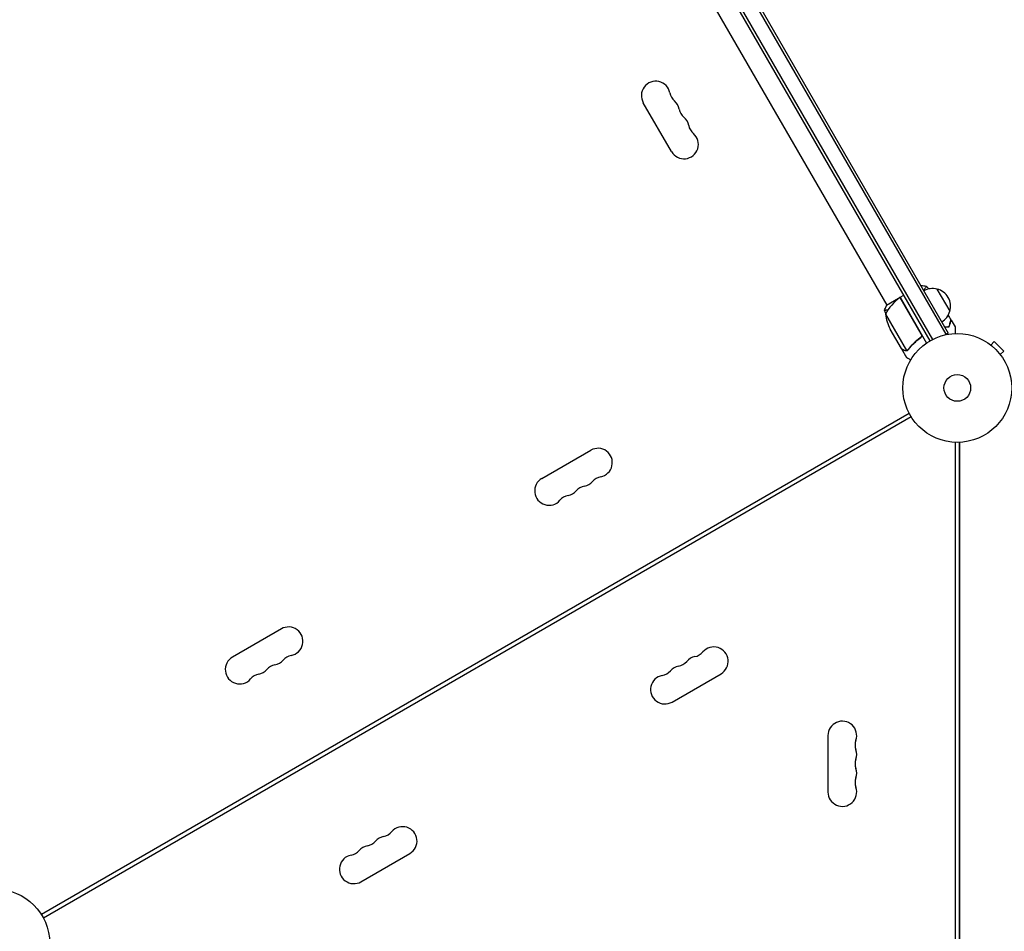
# Model space of a CAD drawing. Units: millimetres. Extents: x -7361 to 4840, y -4902 to 5230.
# Drawn here: x -3840 to -2881, y -526 to 362 of the extents above; entities that cross this region are included whole.
import ezdxf

# ---------------------------------------------------------------- set-up
doc = ezdxf.new("R2010")
doc.units = ezdxf.units.MM
doc.header["$LTSCALE"] = 20
doc.layers.add('2d', color=230, linetype='Continuous')

msp = doc.modelspace()

# ---------------------------------------------------------------- linework, layer by layer
at = {"layer": '2d'}
for p, q in [((-3427.78, 904.88), (-2937.58, 55.82)), ((-3425.61, 906.13), (-2935.41, 57.07)), ((-2952.97, 49.48), (-3440.97, 894.72)), ((-3438.83, 896.02), (-2950.77, 50.68)), ((-2994.92, 84.15), (-3201.92, 442.68)), ((-3204.84, 233.73), (-3232.34, 281.36)), ((-2961.58, 103.4), (-2962.01, 103.15)), ((-2946.27, 99.88), (-2933.77, 78.23)), ((-2983.77, 90.58), (-2995.36, 83.9)), ((-2961.8, 56.38), (-2982.23, 91.76)), ((-2981.93, 91.65), (-2982.11, 91.55)), ((-2982.06, 91.86), (-2978.59, 93.86)), ((-2982.06, 91.86), (-2956.36, 47.35)), ((-2996.52, 75.43), (-2976.08, 40.01)), ((-2980.97, 41.97), (-2991.92, 60.95)), ((-2963.37, 51.9), (-2962.07, 52.65)), ((-2935.41, 57.07), (-2938.78, 55.13)), ((-2893.87, 45.37), (-2890.48, 48.76)), ((-2881.28, 39.57), (-2890.48, 48.76)), ((-2980.87, 41.8), (-2980.77, 41.86)), ((-2980.87, 41.8), (-2975.97, 33.31)), ((-2975.06, 40.18), (-2975.05, 40.18)), ((-2895.07, 46.29), (-2895.08, 46.28)), ((-2895.07, 46.29), (-2895.04, 46.26)), ((-2884.68, 36.18), (-2881.28, 39.57)), ((-2883.79, 35.01), (-2883.76, 34.98)), ((-2883.76, 34.98), (-2883.76, 34.97)), ((-2973.33, -21.17), (-3818.64, -509.21)), ((-2971.33, -24.63), (-3816.64, -512.67)), ((-3331.11, -84.55), (-3283.48, -57.05)), ((-2928.47, -49.38), (-2928.47, -1025.46)), ((-2924.47, -49.38), (-2924.47, -1025.46)), ((-2924.46, -51.22), (-2924.47, -51.22)), ((-2924.46, -1025.46), (-2924.46, -49.38)), ((-3584.86, -231.05), (-3632.49, -258.55)), ((-3204.25, -302.29), (-3156.62, -274.79)), ((-3052.47, -334.92), (-3052.47, -389.92)), ((-3507.36, -477.29), (-3459.73, -449.79))]:
    msp.add_line(p, q, dxfattribs=at)
for centre, radius in [((-2926.47, 3.58), 53), ((-2926.47, 3.58), 13), ((-3863.51, -537.42), 53)]:
    msp.add_circle(centre, radius, dxfattribs=at)
for centre, radius, start, end in [((-3220.21, 288.36), 14, 10.89011, 210), ((-3192.72, 293.65), 14, 190.89011, 229.10989), ((-3211.05, 272.48), 14, 10.89011, 49.10989), ((-3183.55, 277.77), 14, 190.89011, 229.10989), ((-3201.88, 256.61), 14, 10.89011, 49.10989), ((-3174.38, 261.9), 14, 190.89011, 229.10989), ((-3192.71, 240.73), 14, 210, 49.10989), ((-2950.83, 83.39), 17, 74.1865, 119.3587), ((-2950, 83.29), 17, 342.66793, 77.33207), ((-2952.65, 51.45), 50, 126.47279, 151.34969), ((-2980.59, 89.25), 3, 123.19122, 126.47279), ((-2950.33, 82.53), 17, 300.6413, 345.8135), ((-2947.13, 83.16), 50, 188.8998, 206.37569), ((-3276.48, -69.17), 14, 280.89011, 120), ((-3324.11, -96.67), 14, 120, 319.10989), ((-3271.19, -96.67), 14, 100.89011, 139.10989), ((-3287.07, -105.84), 14, 100.89011, 139.10989), ((-3292.36, -78.34), 14, 280.89011, 319.10989), ((-3302.95, -115), 14, 100.89011, 139.10989), ((-3308.24, -87.51), 14, 280.89011, 319.10989), ((-3577.86, -243.17), 14, 280.89011, 120), ((-3163.62, -262.66), 14, 300, 139.10989), ((-3625.49, -270.67), 14, 120, 319.10989), ((-3572.57, -270.67), 14, 100.89011, 139.10989), ((-3179.49, -271.83), 14, 100.89011, 139.10989), ((-3184.78, -244.33), 14, 280.89011, 319.10989), ((-3588.45, -279.84), 14, 100.89011, 139.10989), ((-3593.74, -252.34), 14, 280.89011, 319.10989), ((-3195.37, -281), 14, 100.89011, 139.10989), ((-3200.66, -253.5), 14, 280.89011, 319.10989), ((-3604.32, -289), 14, 100.89011, 139.10989), ((-3609.61, -261.51), 14, 280.89011, 319.10989), ((-3211.25, -290.16), 14, 100.89011, 300), ((-3216.54, -262.67), 14, 280.89011, 319.10989), ((-3038.47, -334.92), 14, 340.89011, 180), ((-3012.01, -344.09), 14, 160.89011, 199.10989), ((-3038.47, -353.25), 14, 340.89011, 19.10989), ((-3012.01, -362.42), 14, 160.89011, 199.10989), ((-3038.47, -371.59), 14, 340.89011, 19.10989), ((-3012.01, -380.75), 14, 160.89011, 199.10989), ((-3038.47, -389.92), 14, 180, 19.10989), ((-3487.89, -419.33), 14, 280.89011, 319.10989), ((-3466.73, -437.66), 14, 300, 139.10989), ((-3503.77, -428.5), 14, 280.89011, 319.10989), ((-3482.6, -446.83), 14, 100.89011, 139.10989), ((-3519.65, -437.67), 14, 280.89011, 319.10989), ((-3498.48, -456), 14, 100.89011, 139.10989), ((-3514.36, -465.16), 14, 100.89011, 300)]:
    msp.add_arc(centre, radius, start, end, dxfattribs=at)
for points in [[(-2961.58, 103.4), (-2959.89, 103.3), (-2958.17, 103.08), (-2956.62, 102.8)], [(-2956.61, 102.8), (-2956.61, 102.8), (-2956.61, 102.8), (-2956.61, 102.8)], [(-2956.58, 102.75), (-2955.82, 101.85), (-2955.07, 100.94), (-2954.32, 100.03)], [(-2996.14, 76.12), (-2996.53, 77.16), (-2996.92, 78.2), (-2997.3, 79.24)], [(-2977.65, 84.23), (-2977.71, 84.2), (-2977.77, 84.17), (-2977.83, 84.14)], [(-2935.45, 74.3), (-2934.51, 72.86), (-2933.58, 71.41), (-2932.66, 69.95)], [(-2932.51, 69.72), (-2931.11, 67.48), (-2929.74, 65.23), (-2928.4, 62.96)], [(-2963.87, 60.36), (-2963.93, 60.33), (-2963.98, 60.29), (-2964.04, 60.25)], [(-2963.77, 60.19), (-2963.83, 60.15), (-2963.88, 60.11), (-2963.94, 60.08)], [(-2961.45, 55.43), (-2961.51, 55.77), (-2961.63, 56.08), (-2961.8, 56.38)], [(-2976.08, 40.01), (-2976.21, 39.99), (-2976.35, 39.97), (-2976.49, 39.96)], [(-2975.38, 40.02), (-2975.27, 40.06), (-2975.17, 40.11), (-2975.06, 40.18)], [(-2975.19, 40.35), (-2975.18, 40.35), (-2975.18, 40.35), (-2975.17, 40.35)], [(-2974.31, 41.1), (-2974.55, 40.79), (-2974.84, 40.55), (-2975.17, 40.36)], [(-2975.17, 40.36), (-2975.17, 40.36), (-2975.17, 40.36), (-2975.17, 40.35)], [(-2975, 40.21), (-2975.01, 40.2), (-2975.03, 40.19), (-2975.05, 40.18)], [(-2974.19, 40.93), (-2974.42, 40.64), (-2974.69, 40.4), (-2975, 40.21)], [(-2976.92, 34.94), (-2977.16, 35.35), (-2977.39, 35.77), (-2977.62, 36.18)]]:
    msp.add_open_spline(points, degree=3, dxfattribs=at)
for points, knots in [([(-2956.62, 102.8), (-2956.62, 102.8), (-2956.62, 102.8), (-2956.61, 102.8), (-2956.6, 102.78), (-2956.57, 102.74), (-2956.56, 102.72), (-2956.57, 102.66), (-2956.58, 102.62), (-2956.67, 102.38), (-2956.87, 102.05), (-2957.33, 101.36), (-2957.51, 101.1), (-2957.93, 100.52), (-2958.17, 100.21), (-2958.73, 99.49), (-2959.06, 99.09), (-2959.42, 98.65)], [0.12220864, 0.12220864, 0.12220864, 0.12220864, 0.12268837, 0.12268837, 0.12524335, 0.12524335, 0.12652085, 0.12652085, 0.12779834, 0.12779834, 0.13290832, 0.13290832, 0.13546331, 0.13546331, 0.1380183, 0.1380183, 0.14085007, 0.14085007, 0.14085007, 0.14085007]), ([(-2997.32, 79.3), (-2996.86, 80.59), (-2996.3, 81.95), (-2995.56, 83.48), (-2995.46, 83.69), (-2995.36, 83.9)], [0, 0, 0, 0, 4.405135, 4.405135, 5.108724, 5.108724, 5.108724, 5.108724]), ([(-2994.12, 79.38), (-2994.88, 79.28), (-2995.51, 79.21), (-2996.29, 79.16), (-2996.52, 79.15), (-2996.9, 79.15), (-2997.04, 79.16), (-2997.19, 79.18), (-2997.23, 79.19), (-2997.28, 79.22), (-2997.29, 79.23), (-2997.31, 79.28), (-2997.32, 79.3), (-2997.32, 79.3), (-2997.32, 79.3), (-2997.32, 79.3)], [0.1895832, 0.1895832, 0.1895832, 0.1895832, 0.19424639, 0.19424639, 0.19680291, 0.19680291, 0.19935943, 0.19935943, 0.20063769, 0.20063769, 0.20191595, 0.20191595, 0.20447247, 0.20447247, 0.20490292, 0.20490292, 0.20490292, 0.20490292]), ([(-2934.42, 63.36), (-2934.22, 64.12), (-2934.03, 64.82), (-2933.69, 66.11), (-2933.53, 66.7), (-2933.31, 67.5), (-2933.25, 67.75), (-2933.12, 68.21), (-2933.07, 68.43), (-2932.91, 69), (-2932.83, 69.31), (-2932.74, 69.62), (-2932.72, 69.71), (-2932.69, 69.83), (-2932.68, 69.86), (-2932.67, 69.9), (-2932.67, 69.91), (-2932.66, 69.93), (-2932.66, 69.94), (-2932.66, 69.94), (-2932.66, 69.95), (-2932.66, 69.95)], [0, 0, 0, 0, 0.00350666, 0.00350666, 0.00701332, 0.00701332, 0.00876665, 0.00876665, 0.01051997, 0.01051997, 0.01402663, 0.01402663, 0.01577996, 0.01577996, 0.01753329, 0.01753329, 0.02103995, 0.02103995, 0.02454661, 0.02454661, 0.02744921, 0.02744921, 0.02744921, 0.02744921]), ([(-2934.27, 63.17), (-2934.07, 63.92), (-2933.88, 64.62), (-2933.53, 65.91), (-2933.37, 66.5), (-2933.16, 67.29), (-2933.1, 67.54), (-2932.97, 68), (-2932.92, 68.21), (-2932.76, 68.79), (-2932.68, 69.09), (-2932.6, 69.4), (-2932.57, 69.49), (-2932.55, 69.57), (-2932.55, 69.6), (-2932.54, 69.63), (-2932.53, 69.64), (-2932.53, 69.67), (-2932.52, 69.68), (-2932.52, 69.7), (-2932.52, 69.71), (-2932.51, 69.71), (-2932.51, 69.72), (-2932.51, 69.72)], [0, 0, 0, 0, 0.0035063, 0.0035063, 0.0070126, 0.0070126, 0.00876575, 0.00876575, 0.0105189, 0.0105189, 0.0140252, 0.0140252, 0.01577835, 0.01577835, 0.01665493, 0.01665493, 0.0175315, 0.0175315, 0.02103781, 0.02103781, 0.02454411, 0.02454411, 0.0274484, 0.0274484, 0.0274484, 0.0274484]), ([(-2938.83, 62.99), (-2938.26, 63.07), (-2937.7, 63.13), (-2936.19, 63.27), (-2935.27, 63.33), (-2934.42, 63.36)], [0.009727687, 0.009727687, 0.009727687, 0.009727687, 0.011945424, 0.011945424, 0.015927232, 0.015927232, 0.015927232, 0.015927232]), ([(-2938.72, 62.8), (-2938.67, 62.81), (-2938.62, 62.82), (-2938.05, 62.89), (-2937.54, 62.94), (-2936.06, 63.08), (-2935.13, 63.14), (-2934.27, 63.17)], [0.009907741, 0.009907741, 0.009907741, 0.009907741, 0.010107348, 0.010107348, 0.012128818, 0.012128818, 0.016171757, 0.016171757, 0.016171757, 0.016171757]), ([(-2928.4, 62.96), (-2928.4, 62.96), (-2928.4, 62.95), (-2928.4, 62.93), (-2928.4, 62.92), (-2928.4, 62.9), (-2928.4, 62.9), (-2928.4, 62.88), (-2928.4, 62.86), (-2928.4, 62.78), (-2928.4, 62.68), (-2928.4, 62.28), (-2928.4, 61.87), (-2928.4, 61.07), (-2928.4, 60.78), (-2928.4, 60.15), (-2928.4, 59.81), (-2928.4, 58.75), (-2928.4, 57.97), (-2928.4, 56.93), (-2928.4, 56.74), (-2928.4, 56.55)], [0.03093242, 0.03093242, 0.03093242, 0.03093242, 0.03756195, 0.03756195, 0.04131815, 0.04131815, 0.04225719, 0.04225719, 0.04319624, 0.04319624, 0.04507434, 0.04507434, 0.04883054, 0.04883054, 0.05070863, 0.05070863, 0.05258673, 0.05258673, 0.05634293, 0.05634293, 0.05718798, 0.05718798, 0.05718798, 0.05718798]), ([(-2962.62, 52.47), (-2964.94, 50.75), (-2967.05, 48.93), (-2970.93, 45.13), (-2972.7, 43.15), (-2974.31, 41.1)], [0, 0, 0, 0, 0.00859307, 0.00859307, 0.01718614, 0.01718614, 0.01718614, 0.01718614]), ([(-2974.19, 40.93), (-2972.58, 42.99), (-2970.8, 44.99), (-2967.85, 47.87), (-2966.82, 48.81), (-2965.2, 50.19), (-2964.64, 50.65), (-2963.52, 51.54), (-2962.94, 51.98), (-2962.36, 52.41)], [0, 0, 0, 0, 0.00869705, 0.00869705, 0.01304558, 0.01304558, 0.01521984, 0.01521984, 0.01739411, 0.01739411, 0.01739411, 0.01739411]), ([(-2961.45, 55.43), (-2961.4, 55.15), (-2961.39, 54.87), (-2961.43, 54.45), (-2961.45, 54.31), (-2961.52, 54.04), (-2961.56, 53.91), (-2961.71, 53.52), (-2961.85, 53.27), (-2962.19, 52.83), (-2962.39, 52.63), (-2962.62, 52.47)], [0.001013661, 0.001013661, 0.001013661, 0.001013661, 0.001852653, 0.001852653, 0.002272148, 0.002272148, 0.002691644, 0.002691644, 0.003530636, 0.003530636, 0.004369628, 0.004369628, 0.004369628, 0.004369628]), ([(-2961.54, 56.33), (-2961.45, 56.17), (-2961.37, 56), (-2961.25, 55.66), (-2961.2, 55.48), (-2961.14, 55.11), (-2961.13, 54.93), (-2961.14, 54.57), (-2961.16, 54.38), (-2961.24, 54.02), (-2961.29, 53.85), (-2961.43, 53.51), (-2961.52, 53.35), (-2961.72, 53.05), (-2961.83, 52.9), (-2962.08, 52.64), (-2962.21, 52.52), (-2962.36, 52.41)], [0, 0, 0, 0, 0.000547172, 0.000547172, 0.001094344, 0.001094344, 0.001641516, 0.001641516, 0.002188688, 0.002188688, 0.00273586, 0.00273586, 0.003283032, 0.003283032, 0.003830204, 0.003830204, 0.004377377, 0.004377377, 0.004377377, 0.004377377]), ([(-2961.45, 55.43), (-2961.4, 55.15), (-2961.39, 54.87), (-2961.43, 54.45), (-2961.45, 54.31), (-2961.52, 54.04), (-2961.56, 53.91), (-2961.7, 53.56), (-2961.81, 53.35), (-2961.95, 53.15)], [0.001013661, 0.001013661, 0.001013661, 0.001013661, 0.001852653, 0.001852653, 0.002272148, 0.002272148, 0.002691644, 0.002691644, 0.003402455, 0.003402455, 0.003402455, 0.003402455]), ([(-2980.97, 41.97), (-2980.77, 41.86), (-2980.43, 41.67), (-2979.49, 41.12), (-2978.89, 40.77), (-2978.17, 40.36)], [0, 0, 0, 0, 0.00517024, 0.00517024, 0.01034048, 0.01034048, 0.01034048, 0.01034048]), ([(-2978.17, 40.36), (-2978.02, 40.27), (-2977.87, 40.21), (-2977.59, 40.1), (-2977.45, 40.06), (-2977.03, 39.96), (-2976.76, 39.95), (-2976.49, 39.96)], [0, 0, 0, 0, 0.001089402, 0.001089402, 0.002178803, 0.002178803, 0.004357607, 0.004357607, 0.004357607, 0.004357607]), ([(-2976.27, 39.79), (-2976.42, 39.77), (-2976.57, 39.77), (-2976.79, 39.78), (-2976.9, 39.79), (-2977.02, 39.81), (-2977.09, 39.82), (-2977.12, 39.83), (-2977.13, 39.83), (-2977.14, 39.83), (-2977.14, 39.83), (-2977.48, 39.9), (-2977.78, 40.02), (-2978.06, 40.18)], [0, 0, 0, 0, 0.25, 0.25, 0.375, 0.4375, 0.46875, 0.484375, 0.492188, 0.492188, 0.5, 0.5, 1, 1, 1, 1]), ([(-2975.38, 40.02), (-2975.57, 39.94), (-2975.74, 39.88), (-2976.05, 39.82), (-2976.18, 39.8), (-2976.27, 39.79)], [0.000526185, 0.000526185, 0.000526185, 0.000526185, 0.001315456, 0.001315456, 0.002104727, 0.002104727, 0.002104727, 0.002104727]), ([(-2975.38, 40.02), (-2975.57, 39.94), (-2975.74, 39.88), (-2976, 39.83), (-2976.09, 39.81), (-2976.17, 39.8)], [0.000526185, 0.000526185, 0.000526185, 0.000526185, 0.001315456, 0.001315456, 0.001853172, 0.001853172, 0.001853172, 0.001853172]), ([(-2975.19, 40.35), (-2975.33, 40.27), (-2975.47, 40.2), (-2975.77, 40.09), (-2975.92, 40.05), (-2976.08, 40.01)], [0.001328787, 0.001328787, 0.001328787, 0.001328787, 0.001872455, 0.001872455, 0.002416124, 0.002416124, 0.002416124, 0.002416124]), ([(-2976.89, 34.92), (-2976.9, 34.93), (-2976.91, 34.93), (-2976.92, 34.94), (-2976.92, 34.94), (-2976.92, 34.94)], [0.020197264, 0.020197264, 0.020197264, 0.020197264, 0.022740241, 0.022740241, 0.029359021, 0.029359021, 0.029359021, 0.029359021]), ([(-2975.97, 33.31), (-2975.97, 33.31), (-2975.86, 33.25), (-2975.53, 33.06), (-2975.4, 32.99), (-2975.16, 32.85), (-2975.02, 32.77), (-2974.88, 32.68), (-2974.78, 32.63), (-2974.72, 32.6), (-2974, 32.18), (-2973.06, 31.64), (-2971.86, 30.94)], [0.5, 0.5, 0.5, 0.5, 0.625, 0.625, 0.6875, 0.6875, 0.71875, 0.734375, 0.734375, 0.75, 0.75, 0.9464969, 0.9464969, 0.9464969, 0.9464969])]:
    msp.add_open_spline(points, degree=3, knots=knots, dxfattribs=at)
msp.add_rational_spline([(-2980.87, 41.8), (-2980.87, 41.8), (-2979.92, 41.25), (-2978.06, 40.18)], [0.983775506511, 0.983775506511, 0.989183671007, 1], degree=3, dxfattribs=at)

doc.saveas('drawing.dxf')
